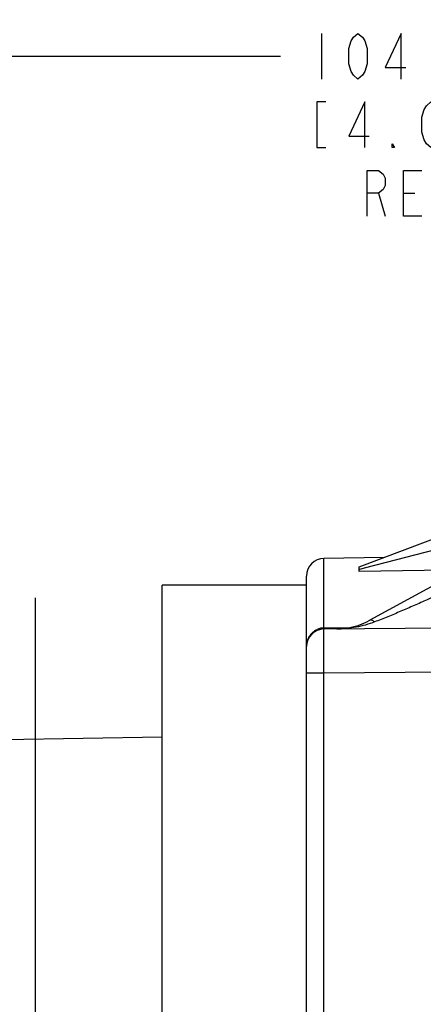
# Model space of a CAD drawing. Units: inches. Extents: x 0 to 34, y 0 to 22.
# Drawn here: x 14.3 to 15.7, y 7.1 to 10.5 of the extents above; entities that cross this region are included whole.
import ezdxf

# ---------------------------------------------------------------- set-up
doc = ezdxf.new("R2010")
doc.units = ezdxf.units.IN
doc.header["$LTSCALE"] = 1.87
doc.header["$MEASUREMENT"] = 0
doc.layers.get('0').update_dxf_attribs({"linetype": 'CONTINUOUS'})
doc.styles.get("Standard").update_dxf_attribs({"font": 'txt', "width": 0.8})
doc.dimstyles.new('DIMSTYLE_1', dxfattribs={"dimtxt": 0.15625, "dimasz": 0.1875, "dimexe": 0.125, "dimexo": 0.0625, "dimgap": 0.078125, "dimtad": 0, "dimtih": 1, "dimtoh": 1, "dimzin": 0, "dimdsep": 46, "dimtxsty": 'STANDARD', "dimblk": '_FILLED', "dimblk1": '_FILLED', "dimblk2": '_FILLED', "dimcen": 0.09, "dimazin": 0, "dimtp": 0.05, "dimtm": 0.05, "dimtfac": 1, "dimtofl": 0, "dimtmove": 0, "dimatfit": 3, "dimldrblk": '_FILLED', "dimfxl": 1, "dimtolj": 1, "dimtzin": 0, "dimarcsym": 0})

# ---------------------------------------------------------------- blocks, each defined once
blk = doc.blocks.new('_FILLED')
at = {"color": 0, "linetype": 'BYBLOCK'}
blk.add_solid([(0, 0), (-1, 0.167), (-1, -0.167)], dxfattribs=at)
blk = doc.blocks.new('*D5')
at = {"color": 7, "linetype": 'CONTINUOUS'}
for p, q in [((12.1678, 5.8086), (12.1678, 10.4507)), ((18.3078, 9.0402), (18.3078, 10.4507)), ((12.1678, 10.3257), (15.1729, 10.3257)), ((18.3078, 10.3257), (16.0792, 10.3257))]:
    blk.add_line(p, q, dxfattribs=at)
at = {"color": 7, "linetype": 'CONTINUOUS', "xscale": 0.1875, "yscale": 0.1875, "zscale": 0.1875, "rotation": 180}
blk.add_blockref('_FILLED', (12.1678, 10.3257), dxfattribs=at)
at = {"color": 7, "linetype": 'CONTINUOUS', "xscale": 0.1875, "yscale": 0.1875, "zscale": 0.1875}
blk.add_blockref('_FILLED', (18.3078, 10.3257), dxfattribs=at)

msp = doc.modelspace()

# ---------------------------------------------------------------- linework, layer by layer
at = {"color": 7, "linetype": 'CONTINUOUS'}
for p, q in [((15.3135, 10.4038), (15.3135, 10.2476)), ((15.5088, 9.8569), (15.5323, 9.7788)), ((15.5948, 9.8569), (15.6338, 9.8569)), ((15.4428, 8.5783), (16.5756, 9.0063)), ((16.5512, 8.9819), (15.4794, 8.3958)), ((15.4661, 8.5766), (15.7745, 8.6558)), ((15.5289, 8.6108), (15.3218, 8.6072)), ((15.3218, 8.3697), (15.3218, 8.6072)), ((15.4428, 8.5624), (15.4428, 8.5783)), ((15.4428, 8.5707), (15.4446, 8.5711)), ((15.7936, 8.5676), (15.4428, 8.5624)), ((15.4446, 8.5711), (15.4661, 8.5766)), ((15.2628, 2.6949), (15.2628, 8.5472)), ((14.7678, 2.9655), (14.7678, 8.5155)), ((15.2628, 8.5155), (14.7678, 8.5155)), ((14.3328, 8.4721), (14.3328, 2.6883)), ((15.3218, 8.3697), (15.4062, 8.3704)), ((15.3223, 8.366), (16.9428, 8.3801)), ((15.3223, 8.216), (16.9428, 8.2301)), ((15.2628, 8.216), (15.3223, 8.216)), ((15.3223, 6.9509), (15.3223, 8.216)), ((14.7678, 7.9962), (14.2273, 7.9868))]:
    msp.add_line(p, q, dxfattribs=at)
for points in [[(15.4385, 10.2476), (15.4229, 10.2606), (15.4151, 10.2736), (15.4073, 10.2996), (15.4073, 10.3517), (15.4151, 10.3778), (15.4229, 10.3908), (15.4385, 10.4038), (15.4542, 10.3908), (15.462, 10.3778), (15.4698, 10.3517), (15.4698, 10.2996), (15.462, 10.2736), (15.4542, 10.2606), (15.4385, 10.2476)], [(15.587, 10.2476), (15.587, 10.4038), (15.5323, 10.2866), (15.6026, 10.2866)], [(15.3292, 10.1694), (15.2979, 10.1694), (15.2979, 10.0132), (15.3292, 10.0132)], [(15.462, 10.0132), (15.462, 10.1694), (15.4073, 10.0522), (15.4776, 10.0522)], [(15.6885, 10.0132), (15.6729, 10.0262), (15.6651, 10.0392), (15.6573, 10.0653), (15.6573, 10.1174), (15.6651, 10.1434), (15.6729, 10.1564), (15.6885, 10.1694), (15.7042, 10.1564), (15.712, 10.1434), (15.7198, 10.1174), (15.7198, 10.0653), (15.712, 10.0392), (15.7042, 10.0262), (15.6885, 10.0132)], [(15.5635, 10.0132), (15.5557, 10.0132), (15.5557, 10.0262), (15.5635, 10.0132)], [(15.4698, 9.7788), (15.4698, 9.9351), (15.5088, 9.9351), (15.5245, 9.922), (15.5323, 9.909), (15.5323, 9.883), (15.5245, 9.87), (15.5088, 9.8569), (15.4698, 9.8569)], [(15.6573, 9.7788), (15.5948, 9.7788), (15.5948, 9.9351), (15.6573, 9.9351)]]:
    msp.add_lwpolyline(points, dxfattribs=at)
for centre, radius, start, end in [((15.3228, 8.5472), 0.06, 91, 180), ((15.3643, 8.6063), 0.24, 270.5, 298.6714), ((15.3228, 8.306), 0.06, 90.5, 180), ((15.3229, 8.3127), 0.057, 91.0791, 114.301)]:
    msp.add_arc(centre, radius, start, end, dxfattribs=at)
for points, knots in [([(15.8546, 8.5501), (15.825, 8.5357), (15.7657, 8.5073), (15.6911, 8.4728), (15.6311, 8.4461), (15.586, 8.4266), (15.541, 8.4078), (15.5108, 8.3958), (15.4958, 8.39)], [0, 0, 0, 0, 0.251005, 0.501917, 0.627221, 0.752278, 0.876814, 1, 1, 1, 1]), ([(15.4958, 8.39), (15.4856, 8.386), (15.4648, 8.3791), (15.4326, 8.3718), (15.3997, 8.3675), (15.3775, 8.3665), (15.3664, 8.3664)], [0, 0, 0, 0, 0.247992, 0.496959, 0.747514, 1, 1, 1, 1]), ([(15.4958, 8.39), (15.4943, 8.3913), (15.4914, 8.3935), (15.4875, 8.3956), (15.4846, 8.3964), (15.4827, 8.3966), (15.481, 8.3964), (15.4799, 8.396), (15.4794, 8.3958)], [0, 0, 0, 0, 0.329738, 0.601317, 0.716059, 0.818659, 0.911969, 1, 1, 1, 1]), ([(15.2628, 8.306), (15.2628, 8.309), (15.2632, 8.3151), (15.2651, 8.3241), (15.2681, 8.3327), (15.2723, 8.3408), (15.2776, 8.3483), (15.284, 8.3549), (15.2912, 8.3605), (15.2966, 8.3634), (15.2994, 8.3646)], [0, 0, 0, 0, 0.124976, 0.249942, 0.374901, 0.499868, 0.624854, 0.749868, 0.874916, 1, 1, 1, 1]), ([(15.3223, 8.366), (15.3223, 8.366), (15.3222, 8.3661), (15.3222, 8.3662), (15.3221, 8.3665), (15.322, 8.3669), (15.322, 8.3675), (15.3219, 8.3684), (15.3218, 8.3692), (15.3218, 8.3697)], [0, 0, 0, 0, 0.022089, 0.071453, 0.150891, 0.260756, 0.400939, 0.571209, 1, 1, 1, 1]), ([(15.3223, 8.216), (15.3223, 8.2257), (15.3222, 8.2402), (15.3222, 8.2594), (15.3221, 8.2732), (15.3221, 8.2865), (15.3221, 8.2991), (15.3221, 8.3108), (15.3221, 8.3217), (15.3221, 8.3316), (15.3221, 8.3391), (15.3221, 8.3445), (15.3221, 8.3482), (15.3221, 8.3515), (15.3221, 8.3544), (15.3222, 8.3571), (15.3222, 8.3594), (15.3222, 8.3611), (15.3222, 8.3623), (15.3222, 8.3631), (15.3222, 8.3637), (15.3222, 8.3643), (15.3222, 8.3648), (15.3223, 8.3652), (15.3223, 8.3655), (15.3223, 8.3657), (15.3223, 8.3658), (15.3223, 8.3659), (15.3223, 8.3659), (15.3223, 8.366), (15.3223, 8.366), (15.3223, 8.366)], [0, 0, 0, 0, 0.195056, 0.290374, 0.382816, 0.471529, 0.555688, 0.634499, 0.707211, 0.773086, 0.831505, 0.857749, 0.881924, 0.903973, 0.92385, 0.941508, 0.956904, 0.969991, 0.975659, 0.980739, 0.985229, 0.989128, 0.992434, 0.995144, 0.997256, 0.998087, 0.998769, 0.9993, 0.999681, 0.999913, 1, 1, 1, 1])]:
    msp.add_open_spline(points, degree=3, knots=knots, dxfattribs=at)

# ---------------------------------------------------------------- dimensions: what is measured, and where the dimension line sits
dim = msp.add_linear_dim(base=(12.1678, 10.3257), p1=(18.3078, 8.9777), p2=(12.1678, 5.7461), angle=180, text='<>\\PREF\\P[]', dimstyle='DIMSTYLE_1', dxfattribs=at)
dim.commit()
dim.dimension.update_dxf_attribs({"geometry": '*D5', "text_midpoint": (15.251, 10.2476), "dimtype": 160})

doc.saveas('drawing.dxf')
